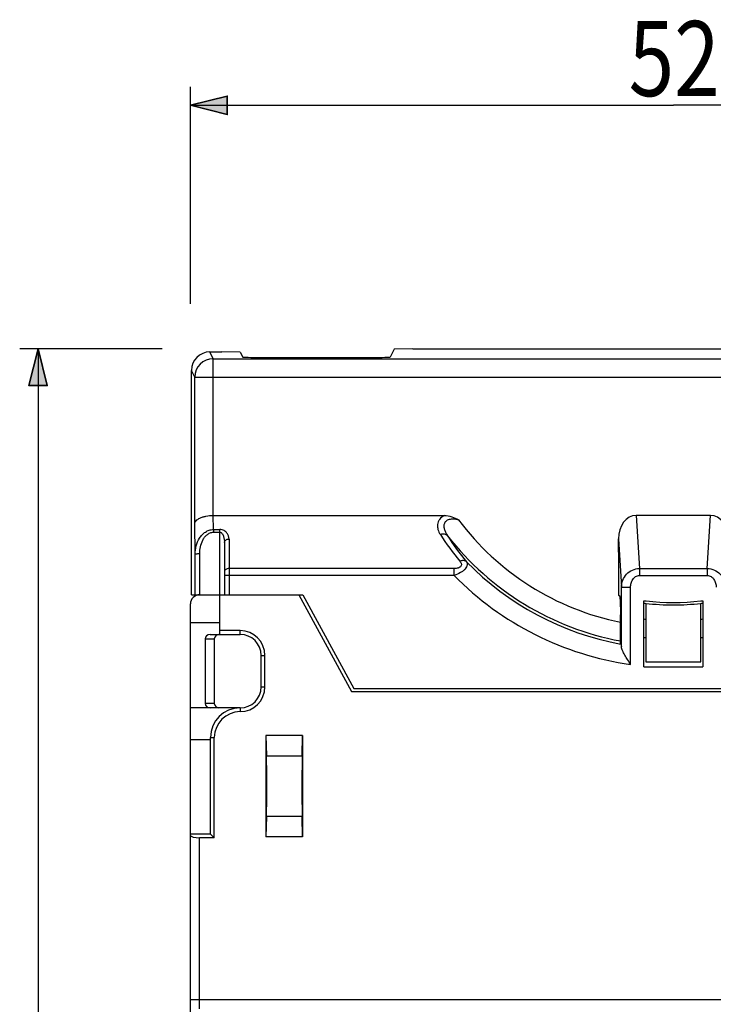
# Model space of a CAD drawing. Units: inches. Extents: x 27 to 193, y 123 to 258.
# Drawn here: x 31 to 68, y 204 to 258 of the extents above; entities that cross this region are included whole.
import ezdxf

# ---------------------------------------------------------------- set-up
doc = ezdxf.new("R2010")
doc.units = ezdxf.units.IN
doc.header["$MEASUREMENT"] = 0
doc.layers.add('02___PRT_ALL_AXES', color=7, linetype='Continuous')

# ---------------------------------------------------------------- blocks, each defined once
blk = doc.blocks.new('block 33')
at = {"color": 7, "true_color": 0xffffff, "insert": (63.749, 253.757), "char_height": 4.07811, "attachment_point": 7}
blk.add_mtext('\\fMyriad Pro|b0|i0|c0|p34;\\W0.8;52.5', dxfattribs=at)
blk = doc.blocks.new('block 34')
at = {"color": 7, "lineweight": 25, "true_color": 0xffffff}
blk.add_lwpolyline([(39.927, 242.467), (39.927, 254.257)], dxfattribs=at)
blk = doc.blocks.new('block 35')
at = {"color": 7, "lineweight": 25, "true_color": 0xffffff}
blk.add_lwpolyline([(92.427, 242.944), (92.427, 254.257)], dxfattribs=at)
blk = doc.blocks.new('block 36')
at = {"color": 7, "lineweight": 25, "true_color": 0xffffff}
blk.add_lwpolyline([(39.927, 253.257), (66.177, 253.257)], dxfattribs=at)
blk = doc.blocks.new('block 37')
at = {"color": 7, "lineweight": 25, "true_color": 0xffffff}
blk.add_lwpolyline([(92.427, 253.257), (66.177, 253.257)], dxfattribs=at)
blk = doc.blocks.new('block 39')
at = {"true_color": 0x808080}
h = blk.add_hatch(color=8, dxfattribs=at)
h.dxf.hatch_style = 2
h.paths.add_polyline_path([(39.927, 253.257), (41.927, 252.757), (41.927, 253.757)])
at = {"color": 7, "lineweight": 35, "true_color": 0xffffff}
blk.add_lwpolyline([(39.927, 253.257), (41.927, 252.757), (41.927, 253.757), (39.927, 253.257)], dxfattribs=at)
blk = doc.blocks.new('block 38')
blk.add_blockref('block 39', (0, 0))
blk = doc.blocks.new('block 41')
at = {"true_color": 0x808080}
h = blk.add_hatch(color=8, dxfattribs=at)
h.dxf.hatch_style = 2
h.paths.add_polyline_path([(92.427, 253.257), (90.427, 253.757), (90.427, 252.757)])
at = {"color": 7, "lineweight": 35, "true_color": 0xffffff}
blk.add_lwpolyline([(92.427, 253.257), (90.427, 253.757), (90.427, 252.757), (92.427, 253.257)], dxfattribs=at)
blk = doc.blocks.new('block 40')
blk.add_blockref('block 41', (0, 0))
blk = doc.blocks.new('block 32')
for name in ['block 33', 'block 34', 'block 35', 'block 38', 'block 40', 'block 36', 'block 37']:
    blk.add_blockref(name, (0, 0))
blk = doc.blocks.new('block 54')
at = {"color": 7, "lineweight": 25, "true_color": 0xffffff}
blk.add_lwpolyline([(38.384, 240.031), (30.648, 240.031)], dxfattribs=at)
blk = doc.blocks.new('block 56')
at = {"color": 7, "lineweight": 25, "true_color": 0xffffff}
blk.add_lwpolyline([(31.648, 240.031), (31.648, 181.665)], dxfattribs=at)
blk = doc.blocks.new('block 59')
at = {"true_color": 0x808080}
h = blk.add_hatch(color=8, dxfattribs=at)
h.dxf.hatch_style = 2
h.paths.add_polyline_path([(31.648, 240.031), (31.148, 238.031), (32.148, 238.031)])
at = {"color": 7, "lineweight": 35, "true_color": 0xffffff}
blk.add_lwpolyline([(31.648, 240.031), (31.148, 238.031), (32.148, 238.031), (31.648, 240.031)], dxfattribs=at)
blk = doc.blocks.new('block 58')
blk.add_blockref('block 59', (0, 0))
blk = doc.blocks.new('block 52')
for name in ['block 54', 'block 58', 'block 56']:
    blk.add_blockref(name, (0, 0))
blk = doc.blocks.new('block 98')
at = {"color": 7, "lineweight": 25, "true_color": 0xffffff}
blk.add_lwpolyline([(51.004, 240.014), (50.786, 239.577)], dxfattribs=at)
blk = doc.blocks.new('block 130')
at = {"color": 7, "lineweight": 25, "true_color": 0xffffff}
blk.add_lwpolyline([(40.185, 228.862), (40.168, 230.522)], dxfattribs=at)
blk = doc.blocks.new('block 131')
at = {"color": 7, "lineweight": 25, "true_color": 0xffffff}
blk.add_lwpolyline([(40.188, 226.665), (40.185, 228.862)], dxfattribs=at)
blk = doc.blocks.new('block 132')
at = {"color": 7, "lineweight": 25, "true_color": 0xffffff}
blk.add_lwpolyline([(40.439, 226.665), (40.435, 228.903)], dxfattribs=at)
blk = doc.blocks.new('block 133')
at = {"color": 7, "lineweight": 25, "true_color": 0xffffff}
blk.add_lwpolyline([(39.927, 137.165), (39.927, 226.165)], dxfattribs=at)
blk = doc.blocks.new('block 139')
at = {"color": 7, "lineweight": 25, "true_color": 0xffffff}
blk.add_lwpolyline([(39.985, 226.665), (39.985, 238.857)], dxfattribs=at)
blk = doc.blocks.new('block 143')
at = {"color": 7, "lineweight": 25, "true_color": 0xffffff}
blk.add_lwpolyline([(40.168, 230.522), (40.168, 238.49)], dxfattribs=at)
blk = doc.blocks.new('block 149')
at = {"color": 7, "lineweight": 25, "true_color": 0xffffff}
blk.add_lwpolyline([(40.427, 204.165), (40.427, 213.465)], dxfattribs=at)
blk = doc.blocks.new('block 153')
at = {"color": 7, "lineweight": 25, "true_color": 0xffffff}
blk.add_lwpolyline([(40.727, 224.265), (40.727, 220.765)], dxfattribs=at)
blk = doc.blocks.new('block 156')
at = {"color": 7, "lineweight": 25, "true_color": 0xffffff}
blk.add_lwpolyline([(41.027, 213.665), (41.027, 218.915)], dxfattribs=at)
blk = doc.blocks.new('block 163')
at = {"color": 7, "lineweight": 25, "true_color": 0xffffff}
blk.add_lwpolyline([(44.027, 219.015), (44.054, 217.913)], dxfattribs=at)
blk = doc.blocks.new('block 165')
at = {"color": 7, "lineweight": 25, "true_color": 0xffffff}
blk.add_lwpolyline([(41.179, 230.209), (41.171, 230.973)], dxfattribs=at)
blk = doc.blocks.new('block 167')
at = {"color": 7, "lineweight": 25, "true_color": 0xffffff}
blk.add_lwpolyline([(41.168, 230.973), (41.168, 239.49)], dxfattribs=at)
blk = doc.blocks.new('block 168')
at = {"color": 7, "lineweight": 25, "true_color": 0xffffff}
blk.add_lwpolyline([(41.179, 230.209), (41.179, 230.062)], dxfattribs=at)
blk = doc.blocks.new('block 170')
at = {"color": 7, "lineweight": 25, "true_color": 0xffffff}
blk.add_lwpolyline([(41.227, 224.265), (41.227, 220.765)], dxfattribs=at)
blk = doc.blocks.new('block 173')
at = {"color": 7, "lineweight": 25, "true_color": 0xffffff}
blk.add_lwpolyline([(41.227, 213.465), (41.227, 218.915)], dxfattribs=at)
blk = doc.blocks.new('block 175')
at = {"color": 7, "lineweight": 25, "true_color": 0xffffff}
blk.add_lwpolyline([(41.527, 224.515), (41.527, 230.209)], dxfattribs=at)
blk = doc.blocks.new('block 176')
at = {"color": 7, "lineweight": 25, "true_color": 0xffffff}
blk.add_lwpolyline([(41.777, 229.503), (41.777, 226.665)], dxfattribs=at)
blk = doc.blocks.new('block 178')
at = {"color": 7, "lineweight": 25, "true_color": 0xffffff}
blk.add_lwpolyline([(42.027, 229.691), (42.027, 226.665)], dxfattribs=at)
blk = doc.blocks.new('block 181')
at = {"color": 7, "lineweight": 25, "true_color": 0xffffff}
blk.add_lwpolyline([(42.627, 224.515), (42.627, 224.715)], dxfattribs=at)
blk = doc.blocks.new('block 182')
at = {"color": 7, "lineweight": 25, "true_color": 0xffffff}
blk.add_lwpolyline([(42.627, 220.515), (42.627, 220.315)], dxfattribs=at)
blk = doc.blocks.new('block 186')
at = {"color": 7, "lineweight": 25, "true_color": 0xffffff}
blk.add_lwpolyline([(43.777, 221.665), (43.777, 223.365)], dxfattribs=at)
blk = doc.blocks.new('block 191')
at = {"color": 7, "lineweight": 25, "true_color": 0xffffff}
blk.add_lwpolyline([(43.977, 221.665), (43.977, 223.365)], dxfattribs=at)
blk = doc.blocks.new('block 192')
at = {"color": 7, "lineweight": 25, "true_color": 0xffffff}
blk.add_lwpolyline([(44.027, 219.015), (44.027, 213.515)], dxfattribs=at)
blk = doc.blocks.new('block 197')
at = {"color": 7, "lineweight": 25, "true_color": 0xffffff}
blk.add_lwpolyline([(44.054, 214.617), (44.027, 213.515)], dxfattribs=at)
blk = doc.blocks.new('block 199')
at = {"color": 7, "lineweight": 25, "true_color": 0xffffff}
blk.add_lwpolyline([(46, 217.913), (46.027, 219.015)], dxfattribs=at)
blk = doc.blocks.new('block 206')
at = {"color": 7, "lineweight": 25, "true_color": 0xffffff}
blk.add_lwpolyline([(46.027, 213.515), (46, 214.617)], dxfattribs=at)
blk = doc.blocks.new('block 207')
at = {"color": 7, "lineweight": 25, "true_color": 0xffffff}
blk.add_lwpolyline([(46.027, 219.015), (46.027, 213.515)], dxfattribs=at)
blk = doc.blocks.new('block 234')
at = {"color": 7, "lineweight": 25, "true_color": 0xffffff}
blk.add_lwpolyline([(54.258, 227.713), (54.258, 228.094)], dxfattribs=at)
blk = doc.blocks.new('block 263')
at = {"color": 7, "lineweight": 25, "true_color": 0xffffff}
blk.add_lwpolyline([(63.195, 228.973), (63.194, 228.997)], dxfattribs=at)
blk = doc.blocks.new('block 264')
at = {"color": 7, "lineweight": 25, "true_color": 0xffffff}
blk.add_lwpolyline([(63.194, 229.701), (63.352, 227.081)], dxfattribs=at)
blk = doc.blocks.new('block 268')
at = {"color": 7, "lineweight": 25, "true_color": 0xffffff}
blk.add_lwpolyline([(63.194, 228.973), (63.194, 226.646)], dxfattribs=at)
blk = doc.blocks.new('block 271')
at = {"color": 7, "lineweight": 25, "true_color": 0xffffff}
blk.add_lwpolyline([(63.194, 228.997), (63.194, 229.701)], dxfattribs=at)
blk = doc.blocks.new('block 273')
at = {"color": 7, "lineweight": 25, "true_color": 0xffffff}
blk.add_lwpolyline([(63.298, 224.047), (63.298, 225.573)], dxfattribs=at)
blk = doc.blocks.new('block 275')
at = {"color": 7, "lineweight": 25, "true_color": 0xffffff}
blk.add_lwpolyline([(63.352, 223.828), (63.352, 227.081)], dxfattribs=at)
blk = doc.blocks.new('block 277')
at = {"color": 7, "lineweight": 25, "true_color": 0xffffff}
blk.add_lwpolyline([(63.851, 222.883), (63.851, 227.076)], dxfattribs=at)
blk = doc.blocks.new('block 281')
at = {"color": 7, "lineweight": 25, "true_color": 0xffffff}
blk.add_lwpolyline([(64.335, 228.094), (64.335, 227.713)], dxfattribs=at)
blk = doc.blocks.new('block 284')
at = {"color": 7, "lineweight": 25, "true_color": 0xffffff}
blk.add_lwpolyline([(64.577, 222.743), (64.577, 226.34)], dxfattribs=at)
blk = doc.blocks.new('block 286')
at = {"color": 7, "lineweight": 25, "true_color": 0xffffff}
blk.add_lwpolyline([(68.019, 228.094), (68.193, 230.973)], dxfattribs=at)
blk = doc.blocks.new('block 304')
at = {"color": 7, "lineweight": 25, "true_color": 0xffffff}
blk.add_lwpolyline([(64.161, 230.973), (64.335, 228.094)], dxfattribs=at)
blk = doc.blocks.new('block 305')
at = {"color": 7, "lineweight": 25, "true_color": 0xffffff}
blk.add_lwpolyline([(67.777, 226.34), (67.777, 222.743)], dxfattribs=at)
blk = doc.blocks.new('block 307')
at = {"color": 7, "lineweight": 25, "true_color": 0xffffff}
blk.add_lwpolyline([(68.019, 228.094), (68.019, 227.713)], dxfattribs=at)
blk = doc.blocks.new('block 336')
at = {"color": 7, "lineweight": 25, "true_color": 0xffffff}
blk.add_lwpolyline([(45.827, 226.665), (48.677, 221.415)], dxfattribs=at)
blk = doc.blocks.new('block 337')
at = {"color": 7, "lineweight": 25, "true_color": 0xffffff}
blk.add_lwpolyline([(46.038, 226.665), (48.807, 221.565)], dxfattribs=at)
blk = doc.blocks.new('block 338')
at = {"color": 7, "lineweight": 25, "true_color": 0xffffff}
blk.add_lwpolyline([(46.046, 226.665), (48.815, 221.565)], dxfattribs=at)
blk = doc.blocks.new('block 339')
at = {"color": 7, "lineweight": 25, "true_color": 0xffffff}
blk.add_lwpolyline([(40.168, 238.49), (39.985, 238.857)], dxfattribs=at)
blk = doc.blocks.new('block 340')
at = {"color": 7, "lineweight": 25, "true_color": 0xffffff}
blk.add_lwpolyline([(41.168, 239.49), (40.985, 239.857)], dxfattribs=at)
blk = doc.blocks.new('block 347')
at = {"color": 7, "lineweight": 25, "true_color": 0xffffff}
blk.add_lwpolyline([(41.027, 213.665), (41.227, 213.465)], dxfattribs=at)
blk = doc.blocks.new('block 348')
at = {"color": 7, "lineweight": 25, "true_color": 0xffffff}
blk.add_lwpolyline([(42.637, 239.839), (42.768, 239.577)], dxfattribs=at)
blk = doc.blocks.new('block 437')
at = {"color": 7, "lineweight": 25, "true_color": 0xffffff}
blk.add_lwpolyline([(92.427, 204.665), (39.927, 204.665)], dxfattribs=at)
blk = doc.blocks.new('block 448')
at = {"color": 7, "lineweight": 25, "true_color": 0xffffff}
blk.add_lwpolyline([(41.227, 213.465), (40.427, 213.465)], dxfattribs=at)
blk = doc.blocks.new('block 449')
at = {"color": 7, "lineweight": 25, "true_color": 0xffffff}
blk.add_lwpolyline([(46.027, 213.515), (44.027, 213.515)], dxfattribs=at)
blk = doc.blocks.new('block 452')
at = {"color": 7, "lineweight": 25, "true_color": 0xffffff}
blk.add_lwpolyline([(41.027, 213.665), (39.927, 213.665)], dxfattribs=at)
blk = doc.blocks.new('block 453')
at = {"color": 7, "lineweight": 25, "true_color": 0xffffff}
blk.add_lwpolyline([(46, 214.617), (44.054, 214.617)], dxfattribs=at)
blk = doc.blocks.new('block 456')
at = {"color": 7, "lineweight": 25, "true_color": 0xffffff}
blk.add_lwpolyline([(44.054, 217.913), (46, 217.913)], dxfattribs=at)
blk = doc.blocks.new('block 459')
at = {"color": 7, "lineweight": 25, "true_color": 0xffffff}
blk.add_lwpolyline([(41.027, 218.915), (41.227, 218.915)], dxfattribs=at)
blk = doc.blocks.new('block 460')
at = {"color": 7, "lineweight": 25, "true_color": 0xffffff}
blk.add_lwpolyline([(46.027, 219.015), (44.027, 219.015)], dxfattribs=at)
blk = doc.blocks.new('block 463')
at = {"color": 7, "lineweight": 25, "true_color": 0xffffff}
blk.add_lwpolyline([(42.627, 220.515), (39.927, 220.515)], dxfattribs=at)
blk = doc.blocks.new('block 466')
at = {"color": 7, "lineweight": 25, "true_color": 0xffffff}
blk.add_lwpolyline([(41.227, 220.765), (40.727, 220.765)], dxfattribs=at)
blk = doc.blocks.new('block 467')
at = {"color": 7, "lineweight": 25, "true_color": 0xffffff}
blk.add_lwpolyline([(48.677, 221.415), (83.676, 221.415)], dxfattribs=at)
blk = doc.blocks.new('block 468')
at = {"color": 7, "lineweight": 25, "true_color": 0xffffff}
blk.add_lwpolyline([(48.815, 221.565), (83.539, 221.565)], dxfattribs=at)
blk = doc.blocks.new('block 470')
at = {"color": 7, "lineweight": 25, "true_color": 0xffffff}
blk.add_lwpolyline([(43.777, 221.665), (43.977, 221.665)], dxfattribs=at)
blk = doc.blocks.new('block 471')
at = {"color": 7, "lineweight": 25, "true_color": 0xffffff}
blk.add_lwpolyline([(64.577, 222.743), (67.777, 222.743)], dxfattribs=at)
blk = doc.blocks.new('block 472')
at = {"color": 7, "lineweight": 25, "true_color": 0xffffff}
blk.add_lwpolyline([(64.677, 223.015), (67.677, 223.015)], dxfattribs=at)
blk = doc.blocks.new('block 474')
at = {"color": 7, "lineweight": 25, "true_color": 0xffffff}
blk.add_lwpolyline([(43.777, 223.365), (43.977, 223.365)], dxfattribs=at)
blk = doc.blocks.new('block 475')
at = {"color": 7, "lineweight": 25, "true_color": 0xffffff}
blk.add_lwpolyline([(40.727, 224.265), (41.227, 224.265)], dxfattribs=at)
blk = doc.blocks.new('block 477')
at = {"color": 7, "lineweight": 25, "true_color": 0xffffff}
blk.add_lwpolyline([(41.006, 224.515), (42.627, 224.515)], dxfattribs=at)
blk = doc.blocks.new('block 480')
at = {"color": 7, "lineweight": 25, "true_color": 0xffffff}
blk.add_lwpolyline([(42.627, 224.715), (41.527, 224.715)], dxfattribs=at)
blk = doc.blocks.new('block 484')
at = {"color": 7, "lineweight": 25, "true_color": 0xffffff}
blk.add_lwpolyline([(39.927, 225.165), (41.527, 225.165)], dxfattribs=at)
blk = doc.blocks.new('block 485')
at = {"color": 7, "lineweight": 25, "true_color": 0xffffff}
blk.add_lwpolyline([(39.985, 226.665), (46.046, 226.665)], dxfattribs=at)
blk = doc.blocks.new('block 488')
at = {"color": 7, "lineweight": 25, "true_color": 0xffffff}
blk.add_lwpolyline([(54.258, 227.713), (42.027, 227.713)], dxfattribs=at)
blk = doc.blocks.new('block 489')
at = {"color": 7, "lineweight": 25, "true_color": 0xffffff}
blk.add_lwpolyline([(64.335, 227.713), (68.019, 227.713)], dxfattribs=at)
blk = doc.blocks.new('block 491')
at = {"color": 7, "lineweight": 25, "true_color": 0xffffff}
blk.add_lwpolyline([(54.258, 228.094), (42.027, 228.094)], dxfattribs=at)
blk = doc.blocks.new('block 492')
at = {"color": 7, "lineweight": 25, "true_color": 0xffffff}
blk.add_lwpolyline([(64.335, 228.094), (68.019, 228.094)], dxfattribs=at)
blk = doc.blocks.new('block 493')
at = {"color": 7, "lineweight": 25, "true_color": 0xffffff}
blk.add_lwpolyline([(63.195, 228.973), (63.194, 228.973)], dxfattribs=at)
blk = doc.blocks.new('block 494')
at = {"color": 7, "lineweight": 25, "true_color": 0xffffff}
blk.add_lwpolyline([(41.179, 230.062), (41.527, 230.062)], dxfattribs=at)
blk = doc.blocks.new('block 496')
at = {"color": 7, "lineweight": 25, "true_color": 0xffffff}
blk.add_lwpolyline([(41.179, 230.209), (41.527, 230.209)], dxfattribs=at)
blk = doc.blocks.new('block 499')
at = {"color": 7, "lineweight": 25, "true_color": 0xffffff}
blk.add_lwpolyline([(68.193, 230.973), (64.161, 230.973)], dxfattribs=at)
blk = doc.blocks.new('block 500')
at = {"color": 7, "lineweight": 25, "true_color": 0xffffff}
blk.add_lwpolyline([(41.171, 230.973), (53.735, 230.973)], dxfattribs=at)
blk = doc.blocks.new('block 502')
at = {"color": 7, "lineweight": 25, "true_color": 0xffffff}
blk.add_lwpolyline([(52.013, 240.031), (51.004, 240.014)], dxfattribs=at)
blk = doc.blocks.new('block 503')
at = {"color": 7, "lineweight": 25, "true_color": 0xffffff}
blk.add_lwpolyline([(41.168, 238.481), (91.186, 238.481)], dxfattribs=at)
blk = doc.blocks.new('block 504')
at = {"color": 7, "lineweight": 25, "true_color": 0xffffff}
blk.add_lwpolyline([(41.168, 239.49), (91.186, 239.49)], dxfattribs=at)
blk = doc.blocks.new('block 505')
at = {"color": 7, "lineweight": 25, "true_color": 0xffffff}
blk.add_lwpolyline([(43.768, 239.56), (49.786, 239.56)], dxfattribs=at)
blk = doc.blocks.new('block 508')
at = {"color": 7, "lineweight": 25, "true_color": 0xffffff}
blk.add_lwpolyline([(40.985, 239.857), (41.629, 239.857)], dxfattribs=at)
blk = doc.blocks.new('block 509')
at = {"color": 7, "lineweight": 25, "true_color": 0xffffff}
blk.add_lwpolyline([(52.013, 240.031), (80.341, 240.031)], dxfattribs=at)
blk = doc.blocks.new('block 510')
at = {"color": 7, "lineweight": 25, "true_color": 0xffffff}
blk.add_lwpolyline([(42.637, 239.839), (41.629, 239.857)], dxfattribs=at)
blk = doc.blocks.new('block 780')
at = {"color": 7, "lineweight": 25, "true_color": 0xffffff}
blk.add_open_spline([(54.929, 228.46), (57.199, 226.136), (60.134, 224.573), (63.329, 223.984)], degree=3, dxfattribs=at)
blk = doc.blocks.new('block 781')
at = {"color": 7, "lineweight": 25, "true_color": 0xffffff}
blk.add_open_spline([(53.904, 229.868), (56.237, 226.885), (59.576, 224.853), (63.298, 224.154)], degree=3, dxfattribs=at)
blk = doc.blocks.new('block 784')
at = {"color": 7, "lineweight": 25, "true_color": 0xffffff}
blk.add_open_spline([(54.495, 230.743), (56.644, 227.867), (59.779, 225.885), (63.298, 225.176)], degree=3, dxfattribs=at)
blk = doc.blocks.new('block 785')
at = {"color": 7, "lineweight": 25, "true_color": 0xffffff}
blk.add_open_spline([(64.577, 226.34), (64.615, 226.335), (64.653, 226.331), (64.691, 226.327)], degree=3, dxfattribs=at)
blk = doc.blocks.new('block 786')
at = {"color": 7, "lineweight": 25, "true_color": 0xffffff}
blk.add_open_spline([(42.627, 220.515), (41.743, 220.515), (41.027, 219.799), (41.027, 218.915)], degree=3, dxfattribs=at)
blk = doc.blocks.new('block 787')
at = {"color": 7, "lineweight": 25, "true_color": 0xffffff}
blk.add_open_spline([(42.627, 220.315), (41.854, 220.315), (41.227, 219.688), (41.227, 218.915)], degree=3, dxfattribs=at)
blk = doc.blocks.new('block 788')
at = {"color": 7, "lineweight": 25, "true_color": 0xffffff}
blk.add_open_spline([(42.627, 220.315), (43.373, 220.315), (43.977, 220.92), (43.977, 221.665)], degree=3, dxfattribs=at)
blk = doc.blocks.new('block 789')
at = {"color": 7, "lineweight": 25, "true_color": 0xffffff}
blk.add_open_spline([(43.977, 223.365), (43.977, 224.111), (43.373, 224.715), (42.627, 224.715)], degree=3, dxfattribs=at)
blk = doc.blocks.new('block 790')
at = {"color": 7, "lineweight": 25, "true_color": 0xffffff}
blk.add_open_spline([(43.777, 223.365), (43.777, 224), (43.262, 224.515), (42.627, 224.515)], degree=3, dxfattribs=at)
blk = doc.blocks.new('block 791')
at = {"color": 7, "lineweight": 25, "true_color": 0xffffff}
blk.add_open_spline([(42.627, 220.515), (43.262, 220.515), (43.777, 221.03), (43.777, 221.665)], degree=3, dxfattribs=at)
blk = doc.blocks.new('block 792')
at = {"color": 7, "lineweight": 25, "true_color": 0xffffff}
blk.add_open_spline([(41.168, 239.49), (40.616, 239.49), (40.168, 239.042), (40.168, 238.49)], degree=3, dxfattribs=at)
blk = doc.blocks.new('block 795')
at = {"color": 7, "lineweight": 25, "true_color": 0xffffff}
blk.add_open_spline([(40.427, 226.665), (40.151, 226.665), (39.927, 226.441), (39.927, 226.165)], degree=3, dxfattribs=at)
blk = doc.blocks.new('block 796')
at = {"color": 7, "lineweight": 25, "true_color": 0xffffff}
blk.add_open_spline([(41.227, 220.765), (41.227, 220.627), (41.339, 220.515), (41.477, 220.515)], degree=3, dxfattribs=at)
blk = doc.blocks.new('block 797')
at = {"color": 7, "lineweight": 25, "true_color": 0xffffff}
blk.add_open_spline([(41.477, 224.515), (41.339, 224.515), (41.227, 224.403), (41.227, 224.265)], degree=3, dxfattribs=at)
blk = doc.blocks.new('block 857')
at = {"color": 7, "lineweight": 25, "true_color": 0xffffff}
blk.add_open_spline([(54.258, 227.713), (56.838, 225.092), (60.21, 223.394), (63.851, 222.883)], degree=3, dxfattribs=at)
blk = doc.blocks.new('block 860')
at = {"color": 7, "lineweight": 25, "true_color": 0xffffff}
blk.add_open_spline([(67.677, 224.338), (67.71, 224.341), (67.744, 224.344), (67.777, 224.348)], degree=3, dxfattribs=at)
blk = doc.blocks.new('block 861')
at = {"color": 7, "lineweight": 25, "true_color": 0xffffff}
blk.add_open_spline([(64.577, 224.348), (64.61, 224.344), (64.644, 224.341), (64.677, 224.338)], degree=3, dxfattribs=at)
blk = doc.blocks.new('block 862')
at = {"color": 7, "lineweight": 25, "true_color": 0xffffff}
blk.add_open_spline([(53.511, 229.939), (53.837, 229.435), (54.191, 228.951), (54.572, 228.489)], degree=3, dxfattribs=at)
blk = doc.blocks.new('block 863')
at = {"color": 7, "lineweight": 25, "true_color": 0xffffff}
blk.add_open_spline([(53.904, 229.868), (54.218, 229.379), (54.56, 228.909), (54.929, 228.46)], degree=3, dxfattribs=at)
blk = doc.blocks.new('block 865')
at = {"color": 7, "lineweight": 25, "true_color": 0xffffff}
blk.add_open_spline([(67.677, 225.343), (67.71, 225.346), (67.744, 225.35), (67.777, 225.354)], degree=3, dxfattribs=at)
blk = doc.blocks.new('block 866')
at = {"color": 7, "lineweight": 25, "true_color": 0xffffff}
blk.add_open_spline([(64.577, 225.354), (64.61, 225.35), (64.643, 225.346), (64.677, 225.343)], degree=3, dxfattribs=at)
blk = doc.blocks.new('block 867')
at = {"color": 7, "lineweight": 25, "true_color": 0xffffff}
blk.add_open_spline([(67.677, 226.199), (67.71, 226.202), (67.744, 226.206), (67.777, 226.21)], degree=3, dxfattribs=at)
blk = doc.blocks.new('block 868')
at = {"color": 7, "lineweight": 25, "true_color": 0xffffff}
blk.add_open_spline([(64.577, 226.21), (64.61, 226.206), (64.644, 226.202), (64.677, 226.199)], degree=3, dxfattribs=at)
blk = doc.blocks.new('block 869')
at = {"color": 7, "lineweight": 25, "true_color": 0xffffff}
blk.add_open_spline([(64.691, 226.327), (65.678, 226.215), (66.676, 226.215), (67.663, 226.327)], degree=3, dxfattribs=at)
blk = doc.blocks.new('block 870')
at = {"color": 7, "lineweight": 25, "true_color": 0xffffff}
blk.add_open_spline([(67.663, 226.327), (67.701, 226.331), (67.739, 226.335), (67.777, 226.34)], degree=3, dxfattribs=at)
blk = doc.blocks.new('block 918')
at = {"color": 7, "lineweight": 25, "true_color": 0xffffff}
blk.add_open_spline([(63.246, 226.616), (63.249, 226.614), (63.25, 226.611), (63.252, 226.608), (63.254, 226.602), (63.255, 226.596), (63.257, 226.59), (63.259, 226.581), (63.26, 226.572), (63.262, 226.563), (63.263, 226.55), (63.265, 226.538), (63.267, 226.526), (63.268, 226.511), (63.27, 226.495), (63.271, 226.48), (63.273, 226.462), (63.274, 226.444), (63.276, 226.426), (63.279, 226.382), (63.281, 226.338), (63.283, 226.295), (63.286, 226.242), (63.288, 226.19), (63.29, 226.138), (63.292, 226.079), (63.293, 226.02), (63.295, 225.961), (63.296, 225.897), (63.297, 225.834), (63.297, 225.77), (63.298, 225.704), (63.298, 225.639), (63.298, 225.573)], degree=3, knots=[0, 0, 0, 0, 1, 1, 1, 2, 2, 2, 3, 3, 3, 4, 4, 4, 5, 5, 5, 6, 6, 6, 7, 7, 7, 8, 8, 8, 9, 9, 9, 10, 10, 10, 11, 11, 11, 11], dxfattribs=at)
blk = doc.blocks.new('block 919')
at = {"color": 7, "lineweight": 25, "true_color": 0xffffff}
blk.add_open_spline([(40.435, 228.903), (40.435, 229.028), (40.447, 229.154), (40.474, 229.277), (40.501, 229.4), (40.541, 229.52), (40.599, 229.631), (40.628, 229.687), (40.661, 229.741), (40.699, 229.791), (40.738, 229.841), (40.781, 229.887), (40.83, 229.928), (40.879, 229.968), (40.933, 230.002), (40.993, 230.025), (41.052, 230.049), (41.116, 230.062), (41.179, 230.062)], degree=3, knots=[0, 0, 0, 0, 1, 1, 1, 2, 2, 2, 3, 3, 3, 4, 4, 4, 5, 5, 5, 6, 6, 6, 6], dxfattribs=at)
blk = doc.blocks.new('block 921')
at = {"color": 7, "lineweight": 25, "true_color": 0xffffff}
blk.add_open_spline([(42.027, 229.691), (42.027, 229.748), (42.018, 229.804), (42, 229.858), (41.982, 229.915), (41.953, 229.969), (41.916, 230.016), (41.896, 230.042), (41.873, 230.066), (41.849, 230.088), (41.822, 230.111), (41.792, 230.132), (41.761, 230.149), (41.727, 230.168), (41.69, 230.183), (41.652, 230.193), (41.611, 230.204), (41.569, 230.209), (41.527, 230.209)], degree=3, knots=[0, 0, 0, 0, 1, 1, 1, 2, 2, 2, 3, 3, 3, 4, 4, 4, 5, 5, 5, 6, 6, 6, 6], dxfattribs=at)
blk = doc.blocks.new('block 922')
at = {"color": 7, "lineweight": 25, "true_color": 0xffffff}
blk.add_open_spline([(53.735, 230.973), (53.632, 230.921), (53.535, 230.849), (53.466, 230.757), (53.435, 230.716), (53.41, 230.672), (53.391, 230.625), (53.373, 230.58), (53.362, 230.534), (53.356, 230.486), (53.345, 230.393), (53.357, 230.297), (53.384, 230.206), (53.412, 230.111), (53.458, 230.022), (53.511, 229.939)], degree=3, knots=[0, 0, 0, 0, 1, 1, 1, 2, 2, 2, 3, 3, 3, 4, 4, 4, 5, 5, 5, 5], dxfattribs=at)
blk = doc.blocks.new('block 923')
at = {"color": 7, "lineweight": 25, "true_color": 0xffffff}
blk.add_open_spline([(54.572, 228.489), (54.589, 228.468), (54.605, 228.447), (54.618, 228.424), (54.631, 228.402), (54.641, 228.379), (54.648, 228.355), (54.655, 228.332), (54.658, 228.308), (54.655, 228.284), (54.652, 228.259), (54.642, 228.235), (54.628, 228.214), (54.612, 228.191), (54.589, 228.172), (54.564, 228.157), (54.535, 228.14), (54.504, 228.128), (54.472, 228.119), (54.403, 228.1), (54.33, 228.094), (54.258, 228.094)], degree=3, knots=[0, 0, 0, 0, 1, 1, 1, 2, 2, 2, 3, 3, 3, 4, 4, 4, 5, 5, 5, 6, 6, 6, 7, 7, 7, 7], dxfattribs=at)
blk = doc.blocks.new('block 932')
at = {"color": 7, "lineweight": 25, "true_color": 0xffffff}
blk.add_open_spline([(41.527, 230.062), (41.542, 230.062), (41.558, 230.059), (41.572, 230.053), (41.586, 230.047), (41.599, 230.039), (41.61, 230.03), (41.622, 230.021), (41.632, 230.011), (41.641, 230), (41.651, 229.99), (41.659, 229.978), (41.667, 229.967), (41.682, 229.944), (41.694, 229.919), (41.705, 229.894), (41.716, 229.87), (41.725, 229.844), (41.733, 229.818), (41.741, 229.793), (41.748, 229.767), (41.753, 229.74), (41.759, 229.714), (41.763, 229.688), (41.767, 229.662), (41.774, 229.609), (41.777, 229.556), (41.777, 229.503)], degree=3, knots=[0, 0, 0, 0, 1, 1, 1, 2, 2, 2, 3, 3, 3, 4, 4, 4, 5, 5, 5, 6, 6, 6, 7, 7, 7, 8, 8, 8, 9, 9, 9, 9], dxfattribs=at)
blk = doc.blocks.new('block 933')
at = {"color": 7, "lineweight": 25, "true_color": 0xffffff}
blk.add_open_spline([(41.777, 229.503), (41.777, 229.528), (41.784, 229.553), (41.796, 229.575), (41.809, 229.599), (41.828, 229.62), (41.85, 229.636), (41.874, 229.654), (41.902, 229.668), (41.931, 229.677), (41.962, 229.687), (41.995, 229.691), (42.027, 229.691)], degree=3, knots=[0, 0, 0, 0, 1, 1, 1, 2, 2, 2, 3, 3, 3, 4, 4, 4, 4], dxfattribs=at)
blk = doc.blocks.new('block 934')
at = {"color": 7, "lineweight": 25, "true_color": 0xffffff}
blk.add_open_spline([(42.027, 228.094), (41.995, 228.094), (41.962, 228.089), (41.931, 228.079), (41.902, 228.07), (41.874, 228.057), (41.85, 228.038), (41.828, 228.022), (41.809, 228.002), (41.796, 227.977), (41.784, 227.955), (41.777, 227.93), (41.777, 227.905)], degree=3, knots=[0, 0, 0, 0, 1, 1, 1, 2, 2, 2, 3, 3, 3, 4, 4, 4, 4], dxfattribs=at)
blk = doc.blocks.new('block 935')
at = {"color": 7, "lineweight": 25, "true_color": 0xffffff}
blk.add_open_spline([(42.027, 227.713), (42.011, 227.713), (41.995, 227.713), (41.978, 227.713), (41.963, 227.713), (41.947, 227.713), (41.931, 227.713), (41.917, 227.713), (41.903, 227.713), (41.888, 227.713), (41.875, 227.713), (41.863, 227.713), (41.85, 227.713), (41.84, 227.713), (41.829, 227.713), (41.819, 227.714), (41.815, 227.714), (41.811, 227.714), (41.806, 227.714), (41.803, 227.714), (41.8, 227.714), (41.796, 227.714), (41.793, 227.714), (41.791, 227.714), (41.788, 227.714), (41.786, 227.714), (41.783, 227.714), (41.782, 227.714), (41.781, 227.714), (41.78, 227.715), (41.778, 227.715)], degree=3, knots=[0, 0, 0, 0, 1, 1, 1, 2, 2, 2, 3, 3, 3, 4, 4, 4, 5, 5, 5, 6, 6, 6, 7, 7, 7, 8, 8, 8, 9, 9, 9, 10, 10, 10, 10], dxfattribs=at)
blk = doc.blocks.new('block 936')
at = {"color": 7, "lineweight": 25, "true_color": 0xffffff}
blk.add_open_spline([(40.185, 228.862), (40.185, 228.865), (40.188, 228.868), (40.19, 228.87), (40.195, 228.874), (40.2, 228.876), (40.205, 228.878), (40.222, 228.884), (40.24, 228.888), (40.259, 228.891), (40.286, 228.895), (40.313, 228.898), (40.34, 228.9), (40.372, 228.902), (40.403, 228.903), (40.435, 228.903)], degree=3, knots=[0, 0, 0, 0, 1, 1, 1, 2, 2, 2, 3, 3, 3, 4, 4, 4, 5, 5, 5, 5], dxfattribs=at)
blk = doc.blocks.new('block 938')
at = {"color": 7, "lineweight": 25, "true_color": 0xffffff}
blk.add_open_spline([(40.168, 238.49), (40.171, 238.489), (40.173, 238.489), (40.174, 238.489), (40.176, 238.489), (40.178, 238.489), (40.18, 238.489), (40.183, 238.489), (40.186, 238.488), (40.189, 238.488), (40.197, 238.488), (40.205, 238.488), (40.213, 238.487), (40.225, 238.487), (40.236, 238.487), (40.247, 238.487), (40.261, 238.486), (40.275, 238.486), (40.289, 238.486), (40.306, 238.486), (40.323, 238.485), (40.34, 238.485), (40.359, 238.485), (40.379, 238.485), (40.398, 238.484), (40.42, 238.484), (40.442, 238.484), (40.464, 238.484), (40.515, 238.483), (40.565, 238.483), (40.615, 238.483), (40.673, 238.482), (40.73, 238.482), (40.788, 238.482), (40.85, 238.482), (40.912, 238.482), (40.974, 238.482), (41.039, 238.481), (41.104, 238.481), (41.168, 238.481)], degree=3, knots=[0, 0, 0, 0, 1, 1, 1, 2, 2, 2, 3, 3, 3, 4, 4, 4, 5, 5, 5, 6, 6, 6, 7, 7, 7, 8, 8, 8, 9, 9, 9, 10, 10, 10, 11, 11, 11, 12, 12, 12, 13, 13, 13, 13], dxfattribs=at)
blk = doc.blocks.new('block 939')
at = {"color": 7, "lineweight": 25, "true_color": 0xffffff}
blk.add_open_spline([(40.168, 230.522), (40.169, 230.55), (40.176, 230.579), (40.187, 230.606), (40.2, 230.635), (40.219, 230.662), (40.241, 230.687), (40.266, 230.715), (40.296, 230.741), (40.328, 230.763), (40.365, 230.789), (40.406, 230.812), (40.447, 230.832), (40.496, 230.854), (40.546, 230.873), (40.596, 230.89), (40.654, 230.908), (40.712, 230.923), (40.771, 230.934), (40.902, 230.96), (41.035, 230.972), (41.168, 230.973)], degree=3, knots=[0, 0, 0, 0, 1, 1, 1, 2, 2, 2, 3, 3, 3, 4, 4, 4, 5, 5, 5, 6, 6, 6, 7, 7, 7, 7], dxfattribs=at)
blk = doc.blocks.new('block 940')
at = {"color": 7, "lineweight": 25, "true_color": 0xffffff}
blk.add_open_spline([(40.185, 228.862), (40.185, 229.015), (40.204, 229.17), (40.244, 229.319), (40.283, 229.468), (40.343, 229.612), (40.426, 229.742), (40.467, 229.807), (40.514, 229.868), (40.567, 229.924), (40.62, 229.98), (40.679, 230.031), (40.744, 230.073), (40.808, 230.115), (40.878, 230.15), (40.951, 230.173), (41.025, 230.197), (41.102, 230.209), (41.179, 230.209)], degree=3, knots=[0, 0, 0, 0, 1, 1, 1, 2, 2, 2, 3, 3, 3, 4, 4, 4, 5, 5, 5, 6, 6, 6, 6], dxfattribs=at)
blk = doc.blocks.new('block 943')
at = {"color": 7, "lineweight": 25, "true_color": 0xffffff}
blk.add_open_spline([(63.851, 222.883), (63.797, 222.968), (63.743, 223.053), (63.69, 223.139), (63.638, 223.222), (63.588, 223.306), (63.54, 223.391), (63.517, 223.431), (63.494, 223.471), (63.473, 223.512), (63.453, 223.55), (63.434, 223.589), (63.416, 223.628), (63.4, 223.663), (63.385, 223.698), (63.373, 223.735), (63.363, 223.765), (63.355, 223.796), (63.352, 223.828)], degree=3, knots=[0, 0, 0, 0, 1, 1, 1, 2, 2, 2, 3, 3, 3, 4, 4, 4, 5, 5, 5, 6, 6, 6, 6], dxfattribs=at)
blk = doc.blocks.new('block 944')
at = {"color": 7, "lineweight": 25, "true_color": 0xffffff}
blk.add_open_spline([(63.352, 227.081), (63.357, 227.08), (63.361, 227.08), (63.366, 227.08), (63.376, 227.08), (63.387, 227.079), (63.397, 227.079), (63.413, 227.079), (63.429, 227.078), (63.445, 227.078), (63.466, 227.078), (63.487, 227.078), (63.507, 227.078), (63.532, 227.077), (63.557, 227.077), (63.582, 227.077), (63.61, 227.077), (63.638, 227.077), (63.666, 227.077), (63.728, 227.077), (63.79, 227.076), (63.851, 227.076)], degree=3, knots=[0, 0, 0, 0, 1, 1, 1, 2, 2, 2, 3, 3, 3, 4, 4, 4, 5, 5, 5, 6, 6, 6, 7, 7, 7, 7], dxfattribs=at)
blk = doc.blocks.new('block 947')
at = {"color": 7, "lineweight": 25, "true_color": 0xffffff}
blk.add_open_spline([(54.929, 228.46), (54.908, 228.477), (54.884, 228.49), (54.858, 228.5), (54.831, 228.511), (54.802, 228.517), (54.773, 228.519), (54.74, 228.522), (54.707, 228.52), (54.675, 228.515), (54.64, 228.51), (54.606, 228.501), (54.572, 228.489)], degree=3, knots=[0, 0, 0, 0, 1, 1, 1, 2, 2, 2, 3, 3, 3, 4, 4, 4, 4], dxfattribs=at)
blk = doc.blocks.new('block 948')
at = {"color": 7, "lineweight": 25, "true_color": 0xffffff}
blk.add_open_spline([(53.904, 229.868), (53.883, 229.89), (53.858, 229.908), (53.83, 229.922), (53.801, 229.937), (53.769, 229.947), (53.736, 229.953), (53.7, 229.96), (53.664, 229.961), (53.627, 229.959), (53.588, 229.956), (53.549, 229.949), (53.511, 229.939)], degree=3, knots=[0, 0, 0, 0, 1, 1, 1, 2, 2, 2, 3, 3, 3, 4, 4, 4, 4], dxfattribs=at)
blk = doc.blocks.new('block 949')
at = {"color": 7, "lineweight": 25, "true_color": 0xffffff}
blk.add_open_spline([(53.735, 230.973), (53.868, 230.973), (54.001, 230.946), (54.128, 230.904), (54.255, 230.862), (54.377, 230.805), (54.495, 230.743)], degree=3, knots=[0, 0, 0, 0, 1, 1, 1, 2, 2, 2, 2], dxfattribs=at)
blk = doc.blocks.new('block 954')
at = {"color": 7, "lineweight": 25, "true_color": 0xffffff}
blk.add_open_spline([(54.495, 230.743), (54.419, 230.759), (54.342, 230.77), (54.264, 230.774), (54.188, 230.778), (54.112, 230.776), (54.037, 230.762), (54.002, 230.755), (53.967, 230.745), (53.934, 230.732), (53.902, 230.719), (53.872, 230.704), (53.845, 230.684), (53.819, 230.666), (53.796, 230.644), (53.777, 230.62), (53.758, 230.597), (53.743, 230.571), (53.732, 230.544), (53.709, 230.491), (53.701, 230.433), (53.703, 230.375), (53.705, 230.316), (53.717, 230.258), (53.734, 230.202), (53.752, 230.143), (53.777, 230.087), (53.805, 230.032), (53.834, 229.975), (53.868, 229.921), (53.904, 229.868)], degree=3, knots=[0, 0, 0, 0, 1, 1, 1, 2, 2, 2, 3, 3, 3, 4, 4, 4, 5, 5, 5, 6, 6, 6, 7, 7, 7, 8, 8, 8, 9, 9, 9, 10, 10, 10, 10], dxfattribs=at)
blk = doc.blocks.new('block 955')
at = {"color": 7, "lineweight": 25, "true_color": 0xffffff}
blk.add_open_spline([(54.929, 228.46), (54.946, 228.435), (54.96, 228.406), (54.967, 228.376), (54.975, 228.345), (54.976, 228.313), (54.972, 228.281), (54.967, 228.245), (54.954, 228.211), (54.938, 228.178), (54.918, 228.139), (54.893, 228.103), (54.864, 228.07), (54.83, 228.031), (54.792, 227.996), (54.751, 227.964), (54.705, 227.928), (54.657, 227.896), (54.606, 227.867), (54.497, 227.803), (54.379, 227.752), (54.258, 227.713)], degree=3, knots=[0, 0, 0, 0, 1, 1, 1, 2, 2, 2, 3, 3, 3, 4, 4, 4, 5, 5, 5, 6, 6, 6, 7, 7, 7, 7], dxfattribs=at)
blk = doc.blocks.new('block 956')
at = {"color": 7, "lineweight": 25, "true_color": 0xffffff}
blk.add_open_spline([(63.329, 223.984), (63.332, 223.978), (63.334, 223.972), (63.335, 223.965), (63.338, 223.954), (63.339, 223.943), (63.341, 223.932), (63.343, 223.917), (63.345, 223.901), (63.347, 223.886), (63.349, 223.867), (63.35, 223.847), (63.352, 223.828)], degree=3, knots=[0, 0, 0, 0, 1, 1, 1, 2, 2, 2, 3, 3, 3, 4, 4, 4, 4], dxfattribs=at)
blk = doc.blocks.new('block 959')
at = {"color": 7, "lineweight": 25, "true_color": 0xffffff}
blk.add_open_spline([(63.352, 227.081), (63.354, 227.207), (63.379, 227.335), (63.426, 227.453), (63.473, 227.573), (63.543, 227.684), (63.631, 227.779), (63.72, 227.875), (63.828, 227.953), (63.948, 228.007), (64.07, 228.062), (64.203, 228.092), (64.335, 228.094)], degree=3, knots=[0, 0, 0, 0, 1, 1, 1, 2, 2, 2, 3, 3, 3, 4, 4, 4, 4], dxfattribs=at)
blk = doc.blocks.new('block 960')
at = {"color": 7, "lineweight": 25, "true_color": 0xffffff}
blk.add_open_spline([(68.019, 228.094), (68.151, 228.092), (68.284, 228.062), (68.406, 228.007), (68.526, 227.953), (68.634, 227.875), (68.723, 227.779), (68.811, 227.684), (68.881, 227.573), (68.928, 227.453), (68.975, 227.335), (69, 227.207), (69.002, 227.081)], degree=3, knots=[0, 0, 0, 0, 1, 1, 1, 2, 2, 2, 3, 3, 3, 4, 4, 4, 4], dxfattribs=at)
blk = doc.blocks.new('block 963')
at = {"color": 7, "lineweight": 25, "true_color": 0xffffff}
blk.add_lwpolyline([(63.329, 223.984), (63.303, 224.037)], dxfattribs=at)
blk = doc.blocks.new('block 964')
at = {"color": 7, "lineweight": 25, "true_color": 0xffffff}
blk.add_lwpolyline([(63.303, 224.037), (63.298, 224.047)], dxfattribs=at)
blk = doc.blocks.new('block 965')
at = {"color": 7, "lineweight": 25, "true_color": 0xffffff}
blk.add_open_spline([(63.851, 227.076), (63.851, 227.15), (63.861, 227.224), (63.88, 227.295), (63.899, 227.366), (63.929, 227.435), (63.97, 227.496), (64.011, 227.558), (64.063, 227.612), (64.125, 227.651), (64.157, 227.671), (64.19, 227.686), (64.226, 227.697), (64.261, 227.707), (64.298, 227.713), (64.335, 227.713)], degree=3, knots=[0, 0, 0, 0, 1, 1, 1, 2, 2, 2, 3, 3, 3, 4, 4, 4, 5, 5, 5, 5], dxfattribs=at)
blk = doc.blocks.new('block 966')
at = {"color": 7, "lineweight": 25, "true_color": 0xffffff}
blk.add_open_spline([(68.019, 227.713), (68.056, 227.713), (68.093, 227.707), (68.128, 227.697), (68.163, 227.686), (68.197, 227.671), (68.229, 227.651), (68.291, 227.612), (68.343, 227.557), (68.384, 227.496), (68.425, 227.434), (68.454, 227.366), (68.474, 227.295), (68.493, 227.224), (68.502, 227.15), (68.502, 227.076)], degree=3, knots=[0, 0, 0, 0, 1, 1, 1, 2, 2, 2, 3, 3, 3, 4, 4, 4, 5, 5, 5, 5], dxfattribs=at)
blk = doc.blocks.new('block 1025')
at = {"color": 7, "lineweight": 25, "true_color": 0xffffff}
blk.add_lwpolyline([(39.927, 218.804), (41.027, 218.805)], dxfattribs=at)
blk = doc.blocks.new('block 1040')
at = {"color": 7, "lineweight": 25, "true_color": 0xffffff}
blk.add_open_spline([(49.786, 239.56), (50.335, 239.56), (50.781, 239.568), (50.786, 239.577)], degree=3, dxfattribs=at)
blk = doc.blocks.new('block 1041')
at = {"color": 7, "lineweight": 25, "true_color": 0xffffff}
blk.add_open_spline([(42.768, 239.577), (42.773, 239.568), (43.219, 239.56), (43.768, 239.56)], degree=3, dxfattribs=at)
blk = doc.blocks.new('block 1044')
at = {"color": 7, "lineweight": 25, "true_color": 0xffffff}
blk.add_open_spline([(40.985, 239.857), (40.433, 239.857), (39.985, 239.409), (39.985, 238.857)], degree=3, dxfattribs=at)
blk = doc.blocks.new('block 1046')
at = {"color": 7, "lineweight": 25, "true_color": 0xffffff}
blk.add_open_spline([(63.194, 226.646), (63.211, 226.636), (63.229, 226.626), (63.246, 226.616)], degree=3, dxfattribs=at)
blk = doc.blocks.new('block 1048')
at = {"color": 7, "lineweight": 25, "true_color": 0xffffff}
blk.add_open_spline([(64.161, 230.973), (63.621, 230.973), (63.194, 230.41), (63.194, 229.701)], degree=3, dxfattribs=at)
blk = doc.blocks.new('block 1049')
at = {"color": 7, "lineweight": 25, "true_color": 0xffffff}
blk.add_open_spline([(69.16, 229.701), (69.16, 230.41), (68.733, 230.973), (68.193, 230.973)], degree=3, dxfattribs=at)
blk = doc.blocks.new('block 1066')
at = {"color": 7, "lineweight": 25, "true_color": 0xffffff}
blk.add_open_spline([(39.927, 213.59), (39.927, 213.521), (40.151, 213.465), (40.427, 213.465)], degree=3, dxfattribs=at)
blk = doc.blocks.new('block 1071')
at = {"color": 7, "lineweight": 25, "true_color": 0xffffff}
blk.add_open_spline([(44.049, 217.565), (44.042, 217.565), (44.037, 216.983), (44.037, 216.265), (44.037, 215.547), (44.042, 214.965), (44.049, 214.965), (44.055, 214.965), (44.06, 215.547), (44.06, 216.265), (44.06, 216.983), (44.055, 217.565), (44.049, 217.565)], degree=3, knots=[0, 0, 0, 0, 1, 1, 1, 2, 2, 2, 3, 3, 3, 4, 4, 4, 4], dxfattribs=at)
blk = doc.blocks.new('block 1081')
at = {"color": 7, "lineweight": 25, "true_color": 0xffffff}
blk.add_open_spline([(46, 217.913), (45.992, 217.589), (45.988, 216.587), (45.991, 215.677), (45.992, 215.183), (45.996, 214.793), (46, 214.617)], degree=3, knots=[0, 0, 0, 0, 1, 1, 1, 2, 2, 2, 2], dxfattribs=at)
blk = doc.blocks.new('block 1082')
at = {"color": 7, "lineweight": 25, "true_color": 0xffffff}
blk.add_open_spline([(44.054, 214.617), (44.062, 214.942), (44.066, 215.943), (44.063, 216.853), (44.062, 217.348), (44.058, 217.737), (44.054, 217.913)], degree=3, knots=[0, 0, 0, 0, 1, 1, 1, 2, 2, 2, 2], dxfattribs=at)
blk = doc.blocks.new('block 1085')
at = {"color": 7, "lineweight": 25, "true_color": 0xffffff}
blk.add_open_spline([(40.727, 220.765), (40.727, 220.627), (40.852, 220.515), (41.006, 220.515)], degree=3, dxfattribs=at)
blk = doc.blocks.new('block 1086')
at = {"color": 7, "lineweight": 25, "true_color": 0xffffff}
blk.add_open_spline([(41.006, 224.515), (40.852, 224.515), (40.727, 224.403), (40.727, 224.265)], degree=3, dxfattribs=at)
blk = doc.blocks.new('block 1089')
at = {"layer": '02___PRT_ALL_AXES', "color": 7, "lineweight": 25, "true_color": 0xffffff}
blk.add_lwpolyline([(64.677, 226.199), (64.677, 223.015)], dxfattribs=at)
blk = doc.blocks.new('block 1092')
at = {"layer": '02___PRT_ALL_AXES', "color": 7, "lineweight": 25, "true_color": 0xffffff}
blk.add_lwpolyline([(67.677, 223.015), (67.677, 226.199)], dxfattribs=at)
blk = doc.blocks.new('block 1097')
at = {"layer": '02___PRT_ALL_AXES', "color": 7, "lineweight": 25, "true_color": 0xffffff}
blk.add_open_spline([(64.677, 226.199), (65.674, 226.087), (66.68, 226.087), (67.677, 226.199)], degree=3, dxfattribs=at)

msp = doc.modelspace()

# ---------------------------------------------------------------- block references
for name in ['block 32', 'block 52', 'block 1044', 'block 340', 'block 508', 'block 510', 'block 348', 'block 98', 'block 502', 'block 509', 'block 792', 'block 167', 'block 504', 'block 1041', 'block 505', 'block 1040', 'block 139', 'block 339', 'block 143', 'block 938', 'block 503', 'block 939', 'block 165', 'block 500', 'block 922', 'block 954', 'block 949', 'block 784', 'block 1048', 'block 304', 'block 499', 'block 286', 'block 1049', 'block 130', 'block 940', 'block 919', 'block 168', 'block 496', 'block 494', 'block 175', 'block 921', 'block 932', 'block 933', 'block 176', 'block 178', 'block 948', 'block 862', 'block 781', 'block 863', 'block 264', 'block 271', 'block 263', 'block 268', 'block 493', 'block 936', 'block 131', 'block 132', 'block 923', 'block 955', 'block 947', 'block 780', 'block 934', 'block 491', 'block 234', 'block 959', 'block 281', 'block 492', 'block 307', 'block 960', 'block 935', 'block 488', 'block 857', 'block 965', 'block 489', 'block 966', 'block 275', 'block 944', 'block 277', 'block 795', 'block 485', 'block 336', 'block 337', 'block 338', 'block 1046', 'block 918', 'block 284', 'block 785', 'block 869', 'block 870', 'block 305', 'block 133', 'block 868', 'block 867', 'block 273', 'block 866', 'block 865', 'block 484', 'block 480', 'block 181', 'block 789', 'block 1086', 'block 153', 'block 475', 'block 477', 'block 797', 'block 170', 'block 790', 'block 861', 'block 860', 'block 964', 'block 963', 'block 956', 'block 943', 'block 186', 'block 474', 'block 191', 'block 471', 'block 472', 'block 788', 'block 791', 'block 470', 'block 468', 'block 467', 'block 463', 'block 466', 'block 1085', 'block 786', 'block 796', 'block 182', 'block 787', 'block 1025', 'block 156', 'block 459', 'block 173', 'block 163', 'block 192', 'block 460', 'block 199', 'block 207', 'block 456', 'block 1082', 'block 1081', 'block 1071', 'block 197', 'block 453', 'block 206', 'block 452', 'block 1066', 'block 149', 'block 448', 'block 347', 'block 449', 'block 437']:
    msp.add_blockref(name, (0, 0))
at = {"layer": '02___PRT_ALL_AXES'}
for name in ['block 1089', 'block 1097', 'block 1092']:
    msp.add_blockref(name, (0, 0), dxfattribs=at)

doc.saveas('drawing.dxf')
